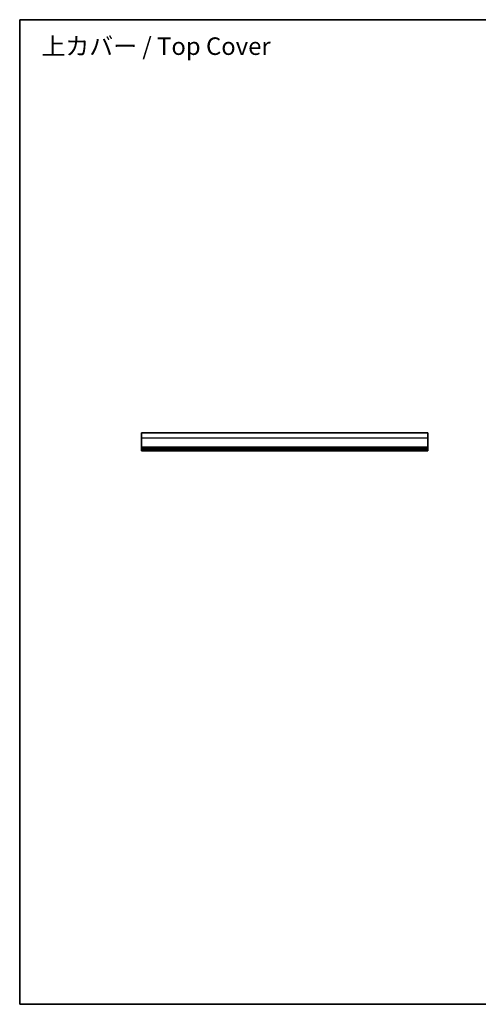
# Model space of a CAD drawing. Units: millimetres. Extents: x 0 to 8068, y 0 to 1405.
# Drawn here: x 2952 to 3477, y 0 to 1124 of the extents above; entities that cross this region are included whole.
import ezdxf

# ---------------------------------------------------------------- set-up
doc = ezdxf.new("R2010")
doc.units = ezdxf.units.MM
for name, color, linetype, lineweight in [('Border (ISO)', 7, 'Continuous', 35), ('Symbol (ISO) @ 1', 7, 'Continuous', 18), ('Visible (ISO)', 7, 'Continuous', 35), ('Visible Narrow (ISO)', 7, 'Continuous', 25)]:
    doc.layers.add(name, color=color, linetype=linetype, lineweight=lineweight)
doc.styles.add('Note Text (TK)', font='MS PGothic.ttf')

# ---------------------------------------------------------------- blocks, each defined once
blk = doc.blocks.new('図面枠 tk図枠')
at = {"layer": 'Border (ISO)'}
for p, q in [((14.5, 289), (405.5, 289)), ((14.5, 289), (14.5, 8)), ((14.5, 8), (405.5, 8))]:
    blk.add_line(p, q, dxfattribs=at)

msp = doc.modelspace()

# ---------------------------------------------------------------- linework, layer by layer
at = {"layer": 'Visible (ISO)'}
for p, q in [((3418.7374, 652.3074), (3091.7374, 652.3074)), ((3091.7374, 652.3074), (3091.7374, 646.3074)), ((3418.7374, 646.3074), (3418.7374, 652.3074)), ((3091.7374, 636.0423), (3091.7374, 646.3074)), ((3418.7374, 646.3074), (3418.7374, 636.0423)), ((3091.7374, 636.0423), (3091.7374, 635.6953)), ((3091.7374, 634.5682), (3091.7374, 635.6953)), ((3091.7374, 634.5682), (3091.7374, 634.3074)), ((3418.7374, 634.3074), (3091.7374, 634.3074)), ((3091.7374, 633.8074), (3091.7374, 634.3074)), ((3418.7374, 633.8074), (3091.7374, 633.8074)), ((3091.7374, 632.0629), (3091.7374, 633.8074)), ((3091.7374, 632.0629), (3091.7374, 631.8074)), ((3418.7374, 631.8074), (3091.7374, 631.8074)), ((3418.7374, 635.6953), (3418.7374, 636.0423)), ((3418.7374, 635.6953), (3418.7374, 634.5682)), ((3418.7374, 634.3074), (3418.7374, 634.5682)), ((3418.7374, 634.3074), (3418.7374, 633.8074)), ((3418.7374, 633.8074), (3418.7374, 632.0629)), ((3418.7374, 631.8074), (3418.7374, 632.0629))]:
    msp.add_line(p, q, dxfattribs=at)
at = {"layer": 'Visible Narrow (ISO)'}
for p, q in [((3418.7374, 646.3074), (3091.7374, 646.3074)), ((3418.7374, 636.0423), (3091.7374, 636.0423)), ((3418.7374, 635.6953), (3091.7374, 635.6953)), ((3418.7374, 634.5682), (3091.7374, 634.5682)), ((3418.7374, 632.0629), (3091.7374, 632.0629))]:
    msp.add_line(p, q, dxfattribs=at)

# ---------------------------------------------------------------- block references
at = {"xscale": 4, "yscale": 4, "zscale": 4}
msp.add_blockref('図面枠 tk図枠', (2894.5, -32), dxfattribs=at)

# ---------------------------------------------------------------- texts
at = {"layer": 'Symbol (ISO) @ 1', "color": 7, "insert": (2977.4562, 1093.7811), "char_height": 20, "width": 278.128662, "attachment_point": 4, "line_spacing_factor": 1.5, "style": 'Note Text (TK)'}
msp.add_mtext('\\fMS PGothic|b0|i0;{\\H20.0000;上カバー / Top Cover}', dxfattribs=at)

doc.saveas('drawing.dxf')
